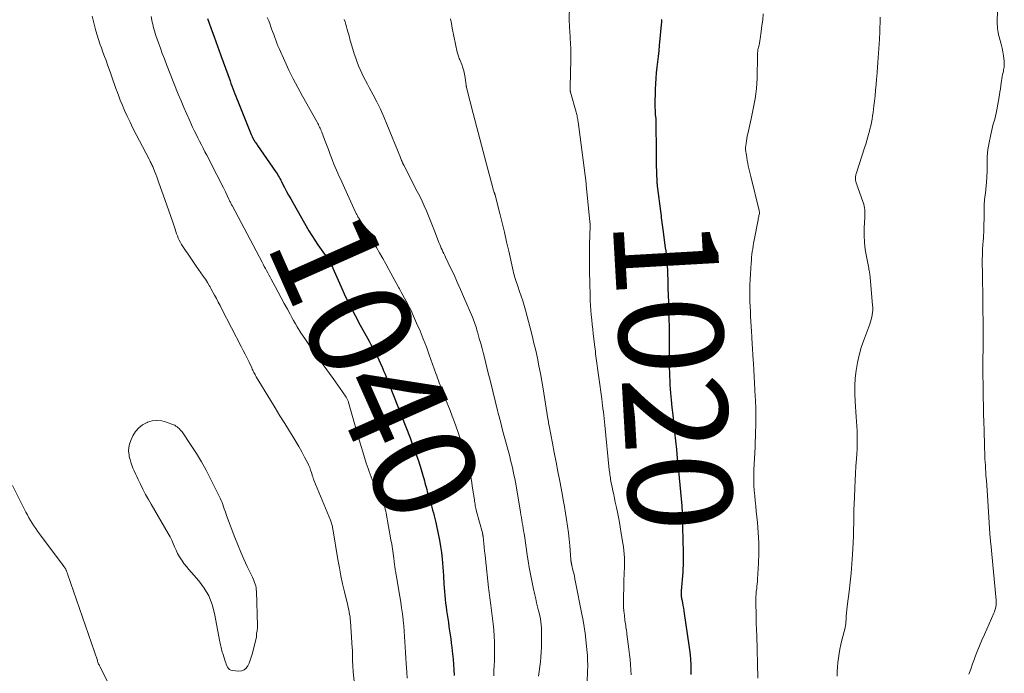
# Model space of a CAD drawing. Units: feet. Extents: x 1920000 to 1925000, y 555000 to 560006.
# Drawn here: x 1920231 to 1920420, y 556651 to 556777 of the extents above; entities that cross this region are included whole.
import ezdxf
from ezdxf.enums import TextEntityAlignment as Align

# ---------------------------------------------------------------- set-up
doc = ezdxf.new("R2010")
doc.units = ezdxf.units.FT
doc.header["$LTSCALE"] = 100
doc.header["$MEASUREMENT"] = 0
for name, color, linetype, lineweight in [('CONTOUR INDEX', 32, 'Continuous', 25), ('CONTOUR INDEX LABEL', 7, 'Continuous', 15), ('CONTOUR INTERMEDIATE', 40, 'Continuous', 15)]:
    doc.layers.add(name, color=color, linetype=linetype, lineweight=lineweight)
doc.styles.add('slant', font='romans.shx', dxfattribs={"oblique": 14.999978})

msp = doc.modelspace()

# ---------------------------------------------------------------- linework, layer by layer
at = {"layer": 'CONTOUR INDEX', "flags": 128}
for points, elevation in [([(1920267.03, 556776.94), (1920267.68, 556775.17), (1920268.33, 556773.4), (1920268.98, 556771.62), (1920269.62, 556769.85), (1920271.38, 556764.94), (1920271.55, 556764.44), (1920271.73, 556763.95), (1920271.91, 556763.46), (1920272.09, 556762.97), (1920272.28, 556762.47), (1920272.47, 556761.98), (1920272.66, 556761.5), (1920272.86, 556761.01), (1920275.46, 556754.64), (1920275.52, 556754.49), (1920275.58, 556754.34), (1920275.65, 556754.2), (1920275.71, 556754.05), (1920275.78, 556753.9), (1920275.81, 556753.83), (1920275.85, 556753.76), (1920275.88, 556753.69), (1920275.92, 556753.62), (1920275.96, 556753.55), (1920276, 556753.49), (1920276.04, 556753.42), (1920276.08, 556753.36), (1920276.22, 556753.15), (1920276.34, 556752.98), (1920276.45, 556752.81), (1920276.57, 556752.64), (1920276.69, 556752.47), (1920280.14, 556747.48), (1920280.32, 556747.22), (1920280.49, 556746.95), (1920280.66, 556746.67), (1920280.82, 556746.4), (1920280.98, 556746.12), (1920281.13, 556745.84), (1920281.28, 556745.55), (1920281.43, 556745.27), (1920281.88, 556744.38), (1920282.26, 556743.65), (1920282.65, 556742.93), (1920283.05, 556742.21), (1920283.45, 556741.49), (1920286.57, 556736.09), (1920287.12, 556735.16), (1920287.7, 556734.25), (1920288.3, 556733.35), (1920288.92, 556732.47), (1920290.06, 556730.89), (1920290.12, 556730.8), (1920290.18, 556730.72), (1920290.24, 556730.64), (1920290.31, 556730.55), (1920290.37, 556730.47), (1920290.42, 556730.38), (1920290.48, 556730.3), (1920290.53, 556730.21), (1920290.59, 556730.1), (1920290.64, 556730.01), (1920290.69, 556729.91), (1920290.74, 556729.81), (1920290.82, 556729.63), (1920290.9, 556729.44), (1920290.99, 556729.24), (1920291.07, 556729.05), (1920291.16, 556728.86), (1920292.69, 556725.4), (1920293.56, 556723.49), (1920294.47, 556721.6), (1920295.44, 556719.74), (1920296.43, 556717.89), (1920297.82, 556715.4), (1920298.15, 556714.8), (1920298.49, 556714.2), (1920298.81, 556713.59), (1920299.14, 556712.99), (1920299.19, 556712.89), (1920299.49, 556712.33), (1920299.77, 556711.77), (1920300.04, 556711.2), (1920300.3, 556710.63), (1920300.36, 556710.48), (1920300.58, 556709.98), (1920300.79, 556709.47), (1920301, 556708.97), (1920301.21, 556708.47), (1920301.41, 556707.96), (1920301.61, 556707.45), (1920301.81, 556706.95), (1920302.01, 556706.44), (1920306.02, 556696.2), (1920306.1, 556696.01), (1920306.17, 556695.81), (1920306.25, 556695.62), (1920306.32, 556695.43), (1920307.03, 556693.48), (1920307.34, 556692.64), (1920307.63, 556691.79), (1920307.91, 556690.93), (1920308.17, 556690.08), (1920308.44, 556689.18), (1920308.56, 556688.77), (1920308.68, 556688.35), (1920308.79, 556687.94), (1920308.9, 556687.52), (1920309.01, 556687.11), (1920309.12, 556686.69), (1920309.23, 556686.28), (1920309.35, 556685.86), (1920309.92, 556683.89), (1920310.08, 556683.36), (1920310.23, 556682.82), (1920310.38, 556682.28), (1920310.54, 556681.75), (1920310.68, 556681.21), (1920310.82, 556680.67), (1920310.95, 556680.13), (1920311.07, 556679.58), (1920311.46, 556677.7), (1920311.69, 556676.51), (1920311.89, 556675.31), (1920312.06, 556674.11), (1920312.19, 556672.91), (1920312.28, 556672.06), (1920312.35, 556671.28), (1920312.41, 556670.49), (1920312.45, 556669.7), (1920312.49, 556668.91), (1920312.5, 556668.8), (1920312.53, 556668.06), (1920312.58, 556667.33), (1920312.64, 556666.59), (1920312.71, 556665.86), (1920312.79, 556665.12), (1920312.87, 556664.39), (1920312.97, 556663.66), (1920313.07, 556662.93), (1920313.28, 556661.42), (1920313.4, 556660.63), (1920313.51, 556659.84), (1920313.63, 556659.06), (1920313.74, 556658.27), (1920313.85, 556657.48), (1920313.96, 556656.69), (1920314.06, 556655.9), (1920314.15, 556655.11), (1920314.21, 556654.62), (1920314.32, 556653.58), (1920314.41, 556652.54), (1920314.47, 556651.5), (1920314.52, 556650.45)], 1040), ([(1920354.47, 556776.76), (1920354.46, 556776.71), (1920354.46, 556776.66), (1920354.46, 556776.6), (1920354.46, 556776.55), (1920354.45, 556776.5), (1920354.45, 556776.45), (1920354.45, 556776.4), (1920354, 556771.78), (1920353.89, 556770.72), (1920353.78, 556769.66), (1920353.65, 556768.61), (1920353.53, 556767.55), (1920353.41, 556766.49), (1920353.32, 556765.43), (1920353.26, 556764.37), (1920353.23, 556763.31), (1920353.18, 556760.19), (1920353.18, 556759.76), (1920353.19, 556759.33), (1920353.21, 556758.9), (1920353.24, 556758.47), (1920353.32, 556757.64), (1920353.32, 556757.53), (1920353.33, 556756.76), (1920353.33, 556756.39), (1920353.34, 556756.01), (1920353.34, 556755.64), (1920353.34, 556755.27), (1920353.38, 556752.96), (1920353.38, 556752.9), (1920353.38, 556752.85), (1920353.38, 556752.79), (1920353.38, 556752.73), (1920353.38, 556752.67), (1920353.38, 556752.61), (1920353.38, 556752.56), (1920353.38, 556752.5), (1920353.38, 556751.36), (1920353.38, 556750.74), (1920353.39, 556750.11), (1920353.41, 556749.49), (1920353.42, 556748.86), (1920353.55, 556745.53), (1920353.55, 556745.37), (1920353.56, 556745.21), (1920353.57, 556745.04), (1920353.59, 556744.88), (1920353.6, 556744.72), (1920353.62, 556744.56), (1920353.64, 556744.39), (1920353.66, 556744.23), (1920354.22, 556739.86), (1920354.28, 556739.42), (1920354.34, 556738.98), (1920354.39, 556738.54), (1920354.45, 556738.1), (1920354.51, 556737.66), (1920354.56, 556737.22), (1920354.62, 556736.78), (1920354.68, 556736.34), (1920355.17, 556732.79), (1920355.25, 556732.18), (1920355.32, 556731.57), (1920355.38, 556730.97), (1920355.44, 556730.36), (1920355.49, 556729.75), (1920355.53, 556729.14), (1920355.56, 556728.53), (1920355.59, 556727.91), (1920355.64, 556726.41), (1920355.68, 556725.05), (1920355.73, 556723.68), (1920355.77, 556722.32), (1920355.8, 556720.96), (1920355.83, 556719.85), (1920355.86, 556718.85), (1920355.88, 556717.85), (1920355.9, 556716.85), (1920355.91, 556715.84), (1920355.92, 556714.84), (1920355.93, 556713.84), (1920355.93, 556712.84), (1920355.93, 556711.83), (1920355.93, 556711.25), (1920355.94, 556710.45), (1920355.94, 556709.64), (1920355.96, 556708.84), (1920355.99, 556708.04), (1920356.02, 556707.23), (1920356.07, 556706.43), (1920356.12, 556705.63), (1920356.19, 556704.83), (1920356.31, 556703.52), (1920356.45, 556702.07), (1920356.59, 556700.61), (1920356.74, 556699.16), (1920356.89, 556697.7), (1920356.94, 556697.28), (1920357.11, 556695.62), (1920357.29, 556693.95), (1920357.46, 556692.29), (1920357.64, 556690.62), (1920357.72, 556689.82), (1920357.86, 556688.47), (1920357.99, 556687.13), (1920358.11, 556685.78), (1920358.23, 556684.43), (1920358.32, 556683.09), (1920358.41, 556681.74), (1920358.46, 556680.39), (1920358.5, 556679.03), (1920358.6, 556674.15), (1920358.6, 556673.8), (1920358.61, 556673.45), (1920358.61, 556673.11), (1920358.61, 556672.76), (1920358.61, 556672.65), (1920358.6, 556672.36), (1920358.6, 556672.07), (1920358.59, 556671.78), (1920358.58, 556671.48), (1920358.56, 556671.19), (1920358.55, 556670.9), (1920358.53, 556670.61), (1920358.51, 556670.32), (1920358.23, 556666.75), (1920358.21, 556666.54), (1920358.21, 556666.32), (1920358.22, 556666.11), (1920358.23, 556665.9), (1920358.25, 556665.68), (1920358.28, 556665.47), (1920358.31, 556665.26), (1920358.34, 556665.05), (1920358.46, 556664.44), (1920358.55, 556663.93), (1920358.64, 556663.42), (1920358.72, 556662.9), (1920358.8, 556662.39), (1920359.7, 556656.3), (1920359.83, 556655.37), (1920359.93, 556654.43), (1920360.01, 556653.49), (1920360.07, 556652.55), (1920360.1, 556651.6), (1920360.11, 556650.66)], 1020)]:
    msp.add_lwpolyline(points, dxfattribs=dict(at, elevation=elevation))
at = {"layer": 'CONTOUR INTERMEDIATE', "flags": 128}
for points, elevation in [([(1920419.63, 556790.49), (1920419.07, 556776.65), (1920419.06, 556776.24), (1920419.07, 556775.84), (1920419.09, 556775.43), (1920419.13, 556775.02), (1920419.18, 556774.62), (1920419.25, 556774.22), (1920419.33, 556773.82), (1920419.43, 556773.42), (1920419.63, 556772.71), (1920419.82, 556771.98), (1920419.99, 556771.25), (1920420.13, 556770.52), (1920420.25, 556769.78), (1920420.39, 556768.77), (1920420.41, 556768.53), (1920420.43, 556768.29), (1920420.42, 556768.05), (1920420.41, 556767.81), (1920420.38, 556767.57), (1920420.34, 556767.33), (1920420.3, 556767.09), (1920420.25, 556766.86), (1920420.18, 556766.54), (1920420.1, 556766.15), (1920420.03, 556765.75), (1920419.96, 556765.36), (1920419.9, 556764.96), (1920419.85, 556764.59), (1920419.76, 556764), (1920419.67, 556763.42), (1920419.58, 556762.84), (1920419.48, 556762.25), (1920418.99, 556759.36), (1920418.87, 556758.75), (1920418.74, 556758.15), (1920418.59, 556757.56), (1920418.42, 556756.97), (1920418.25, 556756.38), (1920418.09, 556755.79), (1920417.95, 556755.19), (1920417.81, 556754.59), (1920417.49, 556753.07), (1920417.37, 556752.39), (1920417.26, 556751.71), (1920417.19, 556751.02), (1920417.15, 556750.33), (1920417.12, 556749.8), (1920417.11, 556749.37), (1920417.1, 556748.94), (1920417.1, 556748.51), (1920417.11, 556748.09), (1920417.11, 556747.66), (1920417.11, 556747.23), (1920417.09, 556746.8), (1920417.07, 556746.38), (1920417, 556745.46), (1920416.94, 556744.74), (1920416.87, 556744.03), (1920416.79, 556743.32), (1920416.71, 556742.61), (1920416.63, 556741.9), (1920416.58, 556741.19), (1920416.54, 556740.48), (1920416.53, 556739.76), (1920416.52, 556738.09), (1920416.51, 556737.51), (1920416.5, 556736.93), (1920416.48, 556736.35), (1920416.46, 556735.77), (1920416.43, 556735.2), (1920416.39, 556734.62), (1920416.35, 556734.04), (1920416.31, 556733.46), (1920416.3, 556733.29), (1920416.25, 556732.62), (1920416.22, 556731.95), (1920416.2, 556731.29), (1920416.19, 556730.62), (1920416.19, 556730.21), (1920416.19, 556729.33), (1920416.2, 556728.46), (1920416.21, 556727.58), (1920416.22, 556726.71), (1920416.27, 556723.75), (1920416.29, 556722.59), (1920416.31, 556721.43), (1920416.32, 556720.27), (1920416.33, 556719.11), (1920416.33, 556717.95), (1920416.33, 556716.78), (1920416.33, 556715.62), (1920416.33, 556714.46), (1920416.32, 556710.28), (1920416.32, 556709.75), (1920416.32, 556709.22), (1920416.32, 556708.68), (1920416.32, 556708.15), (1920416.32, 556707.62), (1920416.33, 556707.09), (1920416.34, 556706.55), (1920416.34, 556706.02), (1920416.38, 556703.95), (1920416.41, 556702.38), (1920416.45, 556700.81), (1920416.49, 556699.24), (1920416.53, 556697.68), (1920416.61, 556694.67), (1920416.63, 556694.04), (1920416.65, 556693.41), (1920416.68, 556692.78), (1920416.71, 556692.15), (1920416.74, 556691.52), (1920416.78, 556690.88), (1920416.82, 556690.25), (1920416.86, 556689.62), (1920416.9, 556688.95), (1920416.97, 556687.98), (1920417.04, 556687.02), (1920417.1, 556686.05), (1920417.17, 556685.08), (1920417.65, 556677.7), (1920417.66, 556677.47), (1920417.68, 556677.24), (1920417.7, 556677.01), (1920417.72, 556676.78), (1920417.74, 556676.55), (1920417.76, 556676.31), (1920417.78, 556676.08), (1920417.81, 556675.85), (1920418.84, 556664.97), (1920418.86, 556664.64), (1920418.86, 556664.31), (1920418.83, 556663.99), (1920418.79, 556663.66), (1920418.72, 556663.34), (1920418.63, 556663.03), (1920418.52, 556662.72), (1920418.4, 556662.41), (1920416.59, 556658.35), (1920416.11, 556657.25), (1920415.65, 556656.14), (1920415.21, 556655.03), (1920414.78, 556653.91), (1920414.68, 556653.65), (1920414.32, 556652.66), (1920413.96, 556651.67), (1920413.6, 556650.67)], 1008), ([(1920336.77, 556782.3), (1920336.69, 556776.68), (1920336.69, 556776.44), (1920336.69, 556776.19), (1920336.7, 556775.95), (1920336.71, 556775.7), (1920336.72, 556775.46), (1920336.74, 556775.21), (1920336.75, 556774.97), (1920336.77, 556774.73), (1920336.88, 556773.17), (1920336.94, 556772.15), (1920336.98, 556771.12), (1920336.99, 556770.1), (1920336.98, 556769.08), (1920336.84, 556763.74), (1920336.84, 556763.68), (1920336.83, 556763.62), (1920336.83, 556763.56), (1920336.83, 556763.5), (1920336.83, 556763.43), (1920336.83, 556763.37), (1920336.83, 556763.31), (1920336.84, 556763.25), (1920336.85, 556763.17), (1920336.86, 556763.07), (1920336.88, 556762.97), (1920336.9, 556762.87), (1920336.93, 556762.77), (1920338.01, 556758.9), (1920338.07, 556758.67), (1920338.13, 556758.44), (1920338.18, 556758.22), (1920338.23, 556757.99), (1920338.27, 556757.76), (1920338.31, 556757.53), (1920338.34, 556757.3), (1920338.37, 556757.06), (1920339.92, 556745.22), (1920339.92, 556745.19), (1920339.92, 556745.17), (1920339.93, 556745.14), (1920339.93, 556745.12), (1920339.94, 556745.02), (1920339.94, 556745), (1920339.94, 556744.98), (1920339.95, 556744.95), (1920339.95, 556744.93), (1920340.66, 556737.77), (1920340.66, 556737.75), (1920340.66, 556737.73), (1920340.67, 556737.71), (1920340.67, 556737.7), (1920340.67, 556737.63), (1920340.67, 556737.61), (1920340.68, 556737.59), (1920340.68, 556737.58), (1920340.68, 556737.56), (1920340.68, 556737.39), (1920340.68, 556737.28), (1920340.68, 556737.18), (1920340.68, 556737.08), (1920340.68, 556736.97), (1920340.6, 556733.51), (1920340.58, 556731.68), (1920340.57, 556729.84), (1920340.59, 556728.01), (1920340.62, 556726.17), (1920340.7, 556723.51), (1920340.73, 556722.6), (1920340.78, 556721.68), (1920340.85, 556720.77), (1920340.92, 556719.86), (1920341.01, 556718.95), (1920341.11, 556718.05), (1920341.2, 556717.14), (1920341.31, 556716.23), (1920341.59, 556713.74), (1920341.65, 556713.3), (1920341.7, 556712.85), (1920341.76, 556712.4), (1920341.82, 556711.95), (1920342.92, 556703.73), (1920343.01, 556703.1), (1920343.09, 556702.46), (1920343.17, 556701.82), (1920343.26, 556701.19), (1920343.33, 556700.55), (1920343.41, 556699.91), (1920343.48, 556699.28), (1920343.54, 556698.64), (1920344.39, 556690.05), (1920344.42, 556689.73), (1920344.46, 556689.42), (1920344.5, 556689.11), (1920344.54, 556688.8), (1920344.59, 556688.48), (1920344.64, 556688.17), (1920344.69, 556687.86), (1920344.75, 556687.56), (1920344.92, 556686.72), (1920345.07, 556685.99), (1920345.23, 556685.27), (1920345.38, 556684.54), (1920345.53, 556683.81), (1920345.76, 556682.78), (1920346.02, 556681.54), (1920346.26, 556680.29), (1920346.49, 556679.05), (1920346.7, 556677.79), (1920347, 556675.93), (1920347.1, 556675.23), (1920347.18, 556674.53), (1920347.24, 556673.82), (1920347.29, 556673.12), (1920347.29, 556673.03), (1920347.31, 556672.37), (1920347.31, 556671.7), (1920347.3, 556671.04), (1920347.26, 556670.37), (1920347.23, 556669.71), (1920347.19, 556669.04), (1920347.17, 556668.38), (1920347.16, 556667.72), (1920347.12, 556665.32), (1920347.12, 556664.49), (1920347.15, 556663.67), (1920347.2, 556662.85), (1920347.29, 556662.03), (1920347.4, 556661.04), (1920347.44, 556660.72), (1920347.49, 556660.39), (1920347.54, 556660.06), (1920347.59, 556659.73), (1920347.64, 556659.41), (1920347.69, 556659.08), (1920347.74, 556658.75), (1920347.78, 556658.42), (1920348.17, 556655.49), (1920348.28, 556654.51), (1920348.38, 556653.53), (1920348.46, 556652.55), (1920348.52, 556651.56), (1920348.53, 556651.48), (1920348.57, 556650.54)], 1024), ([(1920244.84, 556777.39), (1920245.57, 556774.56), (1920245.8, 556773.73), (1920246.04, 556772.9), (1920246.31, 556772.09), (1920246.6, 556771.27), (1920246.9, 556770.47), (1920247.2, 556769.66), (1920247.5, 556768.85), (1920247.8, 556768.04), (1920248.1, 556767.2), (1920248.37, 556766.46), (1920248.64, 556765.71), (1920248.9, 556764.97), (1920249.15, 556764.22), (1920249.41, 556763.47), (1920249.68, 556762.73), (1920249.96, 556761.99), (1920250.25, 556761.25), (1920250.6, 556760.4), (1920251.08, 556759.25), (1920251.59, 556758.11), (1920252.13, 556756.98), (1920252.69, 556755.86), (1920255.82, 556749.83), (1920255.92, 556749.63), (1920256.02, 556749.44), (1920256.12, 556749.24), (1920256.22, 556749.05), (1920256.31, 556748.86), (1920256.4, 556748.66), (1920256.49, 556748.46), (1920256.57, 556748.26), (1920256.85, 556747.56), (1920257.07, 556747), (1920257.28, 556746.44), (1920257.49, 556745.88), (1920257.69, 556745.32), (1920258.83, 556742.1), (1920259.21, 556741), (1920259.59, 556739.9), (1920259.97, 556738.81), (1920260.34, 556737.71), (1920260.79, 556736.37), (1920260.94, 556735.94), (1920261.09, 556735.51), (1920261.26, 556735.09), (1920261.42, 556734.66), (1920261.61, 556734.25), (1920261.81, 556733.84), (1920262.04, 556733.45), (1920262.29, 556733.06), (1920262.8, 556732.3), (1920263.32, 556731.54), (1920263.84, 556730.78), (1920264.36, 556730.03), (1920264.88, 556729.27), (1920266.2, 556727.36), (1920266.42, 556727.05), (1920266.62, 556726.74), (1920266.83, 556726.42), (1920267.03, 556726.1), (1920267.3, 556725.65), (1920267.36, 556725.55), (1920267.42, 556725.45), (1920267.48, 556725.35), (1920267.53, 556725.25), (1920267.59, 556725.15), (1920267.65, 556725.05), (1920267.7, 556724.95), (1920267.76, 556724.85), (1920268.38, 556723.7), (1920268.74, 556723.02), (1920269.1, 556722.34), (1920269.46, 556721.66), (1920269.81, 556720.98), (1920273.53, 556713.8), (1920273.92, 556713.04), (1920274.3, 556712.29), (1920274.66, 556711.52), (1920275.03, 556710.76), (1920275.54, 556709.65), (1920275.64, 556709.44), (1920275.75, 556709.23), (1920275.85, 556709.01), (1920275.95, 556708.8), (1920276.06, 556708.6), (1920276.18, 556708.39), (1920276.29, 556708.18), (1920276.41, 556707.98), (1920279.16, 556703.44), (1920280.07, 556701.95), (1920280.98, 556700.47), (1920281.9, 556698.98), (1920282.83, 556697.51), (1920283.47, 556696.49), (1920284.06, 556695.51), (1920284.64, 556694.53), (1920285.19, 556693.53), (1920285.73, 556692.51), (1920286.33, 556691.34), (1920286.54, 556690.9), (1920286.73, 556690.46), (1920286.89, 556690), (1920287.04, 556689.54), (1920287.26, 556688.81), (1920287.29, 556688.71), (1920287.32, 556688.62), (1920287.35, 556688.52), (1920287.38, 556688.43), (1920287.41, 556688.33), (1920287.44, 556688.24), (1920287.48, 556688.14), (1920287.52, 556688.05), (1920290.69, 556680.38), (1920290.78, 556680.17), (1920290.85, 556679.96), (1920290.92, 556679.75), (1920290.98, 556679.53), (1920291.04, 556679.31), (1920291.09, 556679.1), (1920291.13, 556678.88), (1920291.17, 556678.66), (1920292.15, 556672.75), (1920292.42, 556671.2), (1920292.72, 556669.65), (1920293.05, 556668.11), (1920293.4, 556666.58), (1920293.93, 556664.4), (1920294.03, 556663.96), (1920294.13, 556663.52), (1920294.23, 556663.07), (1920294.32, 556662.63), (1920294.4, 556662.18), (1920294.47, 556661.73), (1920294.52, 556661.28), (1920294.56, 556660.83), (1920294.89, 556655.79), (1920294.92, 556655.31), (1920294.94, 556654.83), (1920294.96, 556654.35), (1920294.97, 556653.87), (1920294.97, 556653.31), (1920294.98, 556653.11), (1920294.98, 556652.9), (1920294.99, 556652.7), (1920294.99, 556652.5), (1920295, 556652.42), (1920295.01, 556652.26), (1920295.02, 556652.1), (1920295.03, 556651.95), (1920295.04, 556651.79), (1920295.06, 556651.63), (1920295.07, 556651.47), (1920295.09, 556651.32), (1920295.1, 556651.16), (1920295.39, 556648.16)], 1048), ([(1920374.01, 556777.85), (1920373.91, 556776.72), (1920373.78, 556775.59), (1920373.63, 556774.47), (1920373.41, 556773.02), (1920373.35, 556772.62), (1920373.28, 556772.22), (1920373.21, 556771.83), (1920373.13, 556771.43), (1920373.01, 556770.89), (1920372.99, 556770.76), (1920372.97, 556770.63), (1920372.95, 556770.51), (1920372.94, 556770.38), (1920372.93, 556770.25), (1920372.93, 556770.13), (1920372.92, 556770), (1920372.92, 556769.87), (1920372.85, 556765.42), (1920372.81, 556764.43), (1920372.73, 556763.45), (1920372.62, 556762.47), (1920372.47, 556761.49), (1920372.29, 556760.52), (1920372.1, 556759.55), (1920371.89, 556758.58), (1920371.68, 556757.61), (1920371.03, 556754.71), (1920370.94, 556754.26), (1920370.85, 556753.81), (1920370.78, 556753.36), (1920370.72, 556752.9), (1920370.62, 556752.1), (1920370.61, 556752.04), (1920370.61, 556751.99), (1920370.61, 556751.93), (1920370.61, 556751.88), (1920370.61, 556751.82), (1920370.61, 556751.76), (1920370.62, 556751.71), (1920370.62, 556751.65), (1920370.77, 556750.63), (1920370.85, 556750.11), (1920370.93, 556749.59), (1920371.03, 556749.07), (1920371.14, 556748.56), (1920371.26, 556748.04), (1920371.37, 556747.53), (1920371.49, 556747.01), (1920371.62, 556746.5), (1920373.23, 556739.95), (1920373.25, 556739.88), (1920373.26, 556739.82), (1920373.27, 556739.75), (1920373.28, 556739.68), (1920373.29, 556739.58), (1920373.29, 556739.57), (1920373.29, 556739.55), (1920373.29, 556739.53), (1920373.29, 556739.52), (1920373.28, 556739.45), (1920373.28, 556739.44), (1920373.28, 556739.42), (1920373.27, 556739.41), (1920373.27, 556739.39), (1920373.19, 556739), (1920373.15, 556738.8), (1920373.11, 556738.59), (1920373.07, 556738.38), (1920373.03, 556738.17), (1920372.27, 556734.25), (1920372.17, 556733.71), (1920372.08, 556733.16), (1920372, 556732.61), (1920371.92, 556732.07), (1920371.85, 556731.52), (1920371.79, 556730.97), (1920371.74, 556730.42), (1920371.7, 556729.86), (1920371.55, 556727.75), (1920371.49, 556726.71), (1920371.45, 556725.67), (1920371.44, 556724.63), (1920371.44, 556723.59), (1920371.44, 556723.45), (1920371.46, 556722.48), (1920371.5, 556721.51), (1920371.54, 556720.54), (1920371.59, 556719.56), (1920371.66, 556718.59), (1920371.72, 556717.62), (1920371.77, 556716.65), (1920371.83, 556715.68), (1920371.84, 556715.46), (1920371.91, 556714.38), (1920371.97, 556713.3), (1920372.03, 556712.22), (1920372.09, 556711.14), (1920372.12, 556710.53), (1920372.2, 556709.26), (1920372.27, 556707.99), (1920372.34, 556706.72), (1920372.41, 556705.45), (1920372.49, 556704.16), (1920372.52, 556703.53), (1920372.55, 556702.91), (1920372.57, 556702.28), (1920372.6, 556701.66), (1920372.61, 556701.03), (1920372.62, 556700.41), (1920372.62, 556699.79), (1920372.61, 556699.16), (1920372.59, 556698.42), (1920372.56, 556697.42), (1920372.53, 556696.42), (1920372.49, 556695.43), (1920372.45, 556694.43), (1920372.24, 556690.01), (1920372.21, 556689.02), (1920372.21, 556688.02), (1920372.24, 556687.03), (1920372.3, 556686.04), (1920372.38, 556685.05), (1920372.47, 556684.06), (1920372.57, 556683.07), (1920372.67, 556682.08), (1920372.9, 556679.92), (1920373.06, 556677.95), (1920373.16, 556675.99), (1920373.16, 556674.02), (1920373.09, 556672.05), (1920372.92, 556668.99), (1920372.89, 556668.54), (1920372.85, 556668.1), (1920372.81, 556667.66), (1920372.76, 556667.22), (1920372.69, 556666.64), (1920372.67, 556666.49), (1920372.66, 556666.34), (1920372.64, 556666.19), (1920372.63, 556666.04), (1920372.63, 556665.89), (1920372.62, 556665.75), (1920372.62, 556665.6), (1920372.62, 556665.45), (1920372.64, 556661.01), (1920372.65, 556660.9), (1920372.65, 556660.79), (1920372.65, 556660.68), (1920372.66, 556660.56), (1920372.66, 556660.45), (1920372.67, 556660.34), (1920372.67, 556660.23), (1920372.68, 556660.12), (1920372.71, 556659.61), (1920372.73, 556659.24), (1920372.74, 556658.87), (1920372.76, 556658.51), (1920372.77, 556658.14), (1920372.99, 556649.91)], 1016), ([(1920256.2, 556777.34), (1920256.34, 556776.62), (1920256.41, 556776.25), (1920256.49, 556775.87), (1920256.58, 556775.5), (1920256.67, 556775.13), (1920256.77, 556774.76), (1920256.88, 556774.4), (1920256.99, 556774.03), (1920257.11, 556773.67), (1920257.59, 556772.29), (1920257.96, 556771.24), (1920258.34, 556770.19), (1920258.73, 556769.15), (1920259.13, 556768.12), (1920261.41, 556762.4), (1920261.94, 556761.1), (1920262.48, 556759.8), (1920263.05, 556758.51), (1920263.63, 556757.23), (1920264.18, 556756.04), (1920264.5, 556755.36), (1920264.83, 556754.68), (1920265.17, 556754), (1920265.51, 556753.32), (1920265.85, 556752.64), (1920266.2, 556751.97), (1920266.55, 556751.3), (1920266.9, 556750.62), (1920268.86, 556746.84), (1920269.28, 556746.02), (1920269.69, 556745.19), (1920270.1, 556744.37), (1920270.5, 556743.54), (1920271.14, 556742.19), (1920271.21, 556742.03), (1920271.29, 556741.87), (1920271.36, 556741.71), (1920271.44, 556741.55), (1920271.52, 556741.39), (1920271.6, 556741.24), (1920271.68, 556741.08), (1920271.76, 556740.92), (1920277.53, 556730.04), (1920277.75, 556729.63), (1920277.97, 556729.22), (1920278.19, 556728.81), (1920278.42, 556728.4), (1920278.64, 556727.99), (1920278.87, 556727.58), (1920279.09, 556727.17), (1920279.31, 556726.76), (1920280.06, 556725.36), (1920280.65, 556724.26), (1920281.24, 556723.16), (1920281.82, 556722.06), (1920282.41, 556720.96), (1920282.92, 556719.99), (1920283.26, 556719.38), (1920283.6, 556718.77), (1920283.95, 556718.17), (1920284.32, 556717.58), (1920285.03, 556716.45), (1920285.77, 556715.3), (1920286.52, 556714.17), (1920287.3, 556713.04), (1920288.08, 556711.93), (1920291.2, 556707.62), (1920291.65, 556706.98), (1920292.11, 556706.34), (1920292.56, 556705.7), (1920293.01, 556705.06), (1920293.74, 556704.01), (1920293.81, 556703.89), (1920293.88, 556703.77), (1920293.95, 556703.64), (1920294.01, 556703.52), (1920294.06, 556703.39), (1920294.11, 556703.26), (1920294.16, 556703.12), (1920294.2, 556702.99), (1920296, 556696.71), (1920296.31, 556695.64), (1920296.63, 556694.56), (1920296.95, 556693.49), (1920297.28, 556692.41), (1920297.61, 556691.33), (1920297.78, 556690.8), (1920297.96, 556690.27), (1920298.14, 556689.75), (1920298.33, 556689.23), (1920298.53, 556688.71), (1920298.74, 556688.2), (1920298.96, 556687.69), (1920299.19, 556687.19), (1920300.44, 556684.59), (1920300.6, 556684.25), (1920300.75, 556683.9), (1920300.89, 556683.54), (1920301.03, 556683.19), (1920301.15, 556682.83), (1920301.25, 556682.46), (1920301.34, 556682.09), (1920301.42, 556681.72), (1920302.33, 556676.59), (1920302.49, 556675.7), (1920302.63, 556674.81), (1920302.76, 556673.93), (1920302.89, 556673.04), (1920303.06, 556671.74), (1920303.09, 556671.5), (1920303.13, 556671.26), (1920303.16, 556671.02), (1920303.19, 556670.78), (1920303.23, 556670.54), (1920303.27, 556670.3), (1920303.3, 556670.06), (1920303.34, 556669.82), (1920304.06, 556665.67), (1920304.24, 556664.56), (1920304.4, 556663.45), (1920304.55, 556662.34), (1920304.68, 556661.22), (1920304.7, 556661.06), (1920304.8, 556660.03), (1920304.89, 556658.99), (1920304.96, 556657.95), (1920305.01, 556656.92), (1920305.07, 556655.88), (1920305.13, 556654.84), (1920305.19, 556653.8), (1920305.26, 556652.76), (1920305.39, 556651.08), (1920305.47, 556649.9)], 1044), ([(1920278.55, 556777.15), (1920278.82, 556776.47), (1920279.08, 556775.79), (1920279.18, 556775.53), (1920279.38, 556774.98), (1920279.58, 556774.43), (1920279.78, 556773.87), (1920279.97, 556773.32), (1920280.17, 556772.77), (1920280.38, 556772.22), (1920280.6, 556771.68), (1920280.83, 556771.14), (1920281.91, 556768.74), (1920282.71, 556767.02), (1920283.55, 556765.31), (1920284.42, 556763.63), (1920285.33, 556761.96), (1920288.13, 556756.98), (1920288.26, 556756.75), (1920288.38, 556756.52), (1920288.5, 556756.28), (1920288.62, 556756.05), (1920288.73, 556755.81), (1920288.83, 556755.57), (1920288.93, 556755.32), (1920289.03, 556755.08), (1920289.57, 556753.64), (1920289.93, 556752.67), (1920290.3, 556751.71), (1920290.67, 556750.75), (1920291.05, 556749.79), (1920291.38, 556748.93), (1920291.62, 556748.35), (1920291.86, 556747.77), (1920292.1, 556747.19), (1920292.35, 556746.62), (1920292.61, 556746.05), (1920292.87, 556745.48), (1920293.13, 556744.91), (1920293.39, 556744.34), (1920295.53, 556739.68), (1920295.6, 556739.52), (1920295.68, 556739.37), (1920295.76, 556739.22), (1920295.84, 556739.07), (1920295.92, 556738.92), (1920296, 556738.78), (1920296.09, 556738.63), (1920296.17, 556738.49), (1920299.54, 556732.86), (1920300.15, 556731.81), (1920300.76, 556730.76), (1920301.36, 556729.7), (1920301.94, 556728.63), (1920302.34, 556727.9), (1920302.72, 556727.19), (1920303.11, 556726.49), (1920303.49, 556725.79), (1920303.88, 556725.09), (1920304, 556724.87), (1920304.32, 556724.27), (1920304.65, 556723.68), (1920304.97, 556723.09), (1920305.3, 556722.5), (1920305.62, 556721.91), (1920305.92, 556721.31), (1920306.22, 556720.7), (1920306.5, 556720.09), (1920307.3, 556718.31), (1920307.95, 556716.8), (1920308.58, 556715.28), (1920309.17, 556713.75), (1920309.74, 556712.2), (1920311.01, 556708.59), (1920311.17, 556708.13), (1920311.33, 556707.68), (1920311.49, 556707.23), (1920311.66, 556706.77), (1920311.83, 556706.32), (1920312, 556705.87), (1920312.17, 556705.42), (1920312.35, 556704.98), (1920312.87, 556703.67), (1920313.3, 556702.56), (1920313.73, 556701.46), (1920314.16, 556700.35), (1920314.58, 556699.24), (1920314.84, 556698.53), (1920315.37, 556697.06), (1920315.88, 556695.58), (1920316.34, 556694.08), (1920316.78, 556692.58), (1920316.9, 556692.15), (1920317.26, 556690.76), (1920317.58, 556689.37), (1920317.85, 556687.96), (1920318.08, 556686.54), (1920318.41, 556684.27), (1920318.45, 556683.99), (1920318.49, 556683.7), (1920318.54, 556683.42), (1920318.59, 556683.14), (1920318.65, 556682.86), (1920318.71, 556682.58), (1920318.78, 556682.31), (1920318.85, 556682.03), (1920319.96, 556677.93), (1920319.98, 556677.83), (1920320, 556677.74), (1920320.02, 556677.65), (1920320.04, 556677.55), (1920320.06, 556677.46), (1920320.07, 556677.36), (1920320.09, 556677.27), (1920320.1, 556677.17), (1920320.23, 556675.87), (1920320.31, 556675.13), (1920320.38, 556674.38), (1920320.46, 556673.63), (1920320.54, 556672.89), (1920321.13, 556667.37), (1920321.18, 556666.88), (1920321.24, 556666.39), (1920321.31, 556665.91), (1920321.38, 556665.42), (1920321.46, 556664.93), (1920321.53, 556664.45), (1920321.59, 556663.96), (1920321.66, 556663.47), (1920322.04, 556660.38), (1920322.16, 556659.2), (1920322.25, 556658.03), (1920322.3, 556656.85), (1920322.31, 556655.67), (1920322.31, 556655.27), (1920322.3, 556654.28), (1920322.27, 556653.3), (1920322.23, 556652.32), (1920322.18, 556651.33), (1920322.13, 556650.35)], 1036), ([(1920293.37, 556776.78), (1920293.52, 556776.3), (1920293.67, 556775.82), (1920293.81, 556775.34), (1920293.95, 556774.86), (1920294.08, 556774.37), (1920294.29, 556773.61), (1920294.52, 556772.74), (1920294.77, 556771.88), (1920295.03, 556771.02), (1920295.29, 556770.16), (1920295.57, 556769.3), (1920295.82, 556768.56), (1920296.09, 556767.83), (1920296.4, 556767.11), (1920296.73, 556766.41), (1920297.08, 556765.71), (1920297.44, 556765.01), (1920297.81, 556764.32), (1920298.18, 556763.63), (1920298.92, 556762.25), (1920299.65, 556760.87), (1920300.34, 556759.46), (1920300.98, 556758.04), (1920301.59, 556756.6), (1920304.16, 556750.2), (1920304.24, 556750.01), (1920304.32, 556749.82), (1920304.4, 556749.63), (1920304.48, 556749.44), (1920304.59, 556749.17), (1920304.62, 556749.12), (1920304.64, 556749.06), (1920304.67, 556749.01), (1920304.7, 556748.95), (1920304.73, 556748.9), (1920304.76, 556748.84), (1920304.79, 556748.79), (1920304.81, 556748.73), (1920307.43, 556743.66), (1920307.9, 556742.74), (1920308.35, 556741.8), (1920308.77, 556740.86), (1920309.19, 556739.91), (1920309.58, 556738.95), (1920309.97, 556737.99), (1920310.35, 556737.03), (1920310.73, 556736.06), (1920311.6, 556733.8), (1920311.74, 556733.44), (1920311.89, 556733.08), (1920312.04, 556732.73), (1920312.2, 556732.38), (1920312.36, 556732.03), (1920312.53, 556731.68), (1920312.7, 556731.33), (1920312.86, 556730.98), (1920313.84, 556728.93), (1920314.49, 556727.56), (1920315.12, 556726.18), (1920315.74, 556724.79), (1920316.34, 556723.4), (1920318.03, 556719.44), (1920318.17, 556719.09), (1920318.31, 556718.74), (1920318.44, 556718.39), (1920318.57, 556718.03), (1920318.68, 556717.68), (1920318.8, 556717.32), (1920318.91, 556716.96), (1920319.01, 556716.6), (1920319.36, 556715.36), (1920319.63, 556714.37), (1920319.9, 556713.39), (1920320.16, 556712.4), (1920320.41, 556711.41), (1920321.02, 556708.94), (1920321.49, 556707.07), (1920321.95, 556705.19), (1920322.42, 556703.32), (1920322.89, 556701.45), (1920323.02, 556700.96), (1920323.43, 556699.33), (1920323.85, 556697.71), (1920324.28, 556696.09), (1920324.71, 556694.47), (1920325.21, 556692.63), (1920325.39, 556691.93), (1920325.57, 556691.22), (1920325.73, 556690.51), (1920325.88, 556689.8), (1920326.03, 556689.09), (1920326.17, 556688.38), (1920326.3, 556687.66), (1920326.43, 556686.95), (1920327.29, 556681.87), (1920327.38, 556681.36), (1920327.46, 556680.84), (1920327.55, 556680.33), (1920327.64, 556679.82), (1920327.73, 556679.31), (1920327.81, 556678.79), (1920327.9, 556678.28), (1920327.97, 556677.77), (1920328.1, 556676.93), (1920328.24, 556676), (1920328.38, 556675.07), (1920328.52, 556674.14), (1920328.66, 556673.21), (1920328.78, 556672.49), (1920328.99, 556671.21), (1920329.22, 556669.92), (1920329.47, 556668.64), (1920329.74, 556667.37), (1920330.06, 556665.94), (1920330.23, 556665.18), (1920330.4, 556664.42), (1920330.59, 556663.65), (1920330.77, 556662.89), (1920330.86, 556662.52), (1920330.99, 556661.94), (1920331.11, 556661.36), (1920331.2, 556660.78), (1920331.27, 556660.19), (1920331.32, 556659.6), (1920331.35, 556659), (1920331.36, 556658.41), (1920331.36, 556657.82), (1920331.34, 556656.79), (1920331.31, 556655.86), (1920331.26, 556654.93), (1920331.2, 556653.99), (1920331.13, 556653.06), (1920331.03, 556652.14), (1920330.91, 556651.21), (1920330.75, 556650.29)], 1032), ([(1920313.81, 556776.91), (1920313.98, 556775.99), (1920314.16, 556775.08), (1920315.1, 556770.48), (1920315.15, 556770.28), (1920315.2, 556770.07), (1920315.27, 556769.87), (1920315.34, 556769.67), (1920315.42, 556769.47), (1920315.5, 556769.27), (1920315.58, 556769.07), (1920315.66, 556768.87), (1920315.98, 556768.07), (1920316.19, 556767.47), (1920316.38, 556766.85), (1920316.52, 556766.23), (1920316.63, 556765.6), (1920316.78, 556764.51), (1920316.79, 556764.4), (1920316.8, 556764.29), (1920316.82, 556764.18), (1920316.83, 556764.08), (1920316.84, 556763.97), (1920316.86, 556763.86), (1920316.88, 556763.76), (1920316.9, 556763.65), (1920318.18, 556758.68), (1920318.82, 556756.22), (1920319.46, 556753.77), (1920320.1, 556751.32), (1920320.75, 556748.87), (1920321.96, 556744.32), (1920322.01, 556744.15), (1920322.06, 556743.97), (1920322.12, 556743.8), (1920322.17, 556743.64), (1920322.25, 556743.43), (1920322.27, 556743.36), (1920322.29, 556743.3), (1920322.31, 556743.23), (1920322.34, 556743.17), (1920322.36, 556743.1), (1920322.38, 556743.04), (1920322.4, 556742.97), (1920322.41, 556742.9), (1920323.29, 556739.41), (1920323.74, 556737.6), (1920324.18, 556735.78), (1920324.6, 556733.97), (1920325.02, 556732.14), (1920325.86, 556728.38), (1920325.95, 556728), (1920326.04, 556727.62), (1920326.15, 556727.25), (1920326.26, 556726.88), (1920326.38, 556726.51), (1920326.5, 556726.14), (1920326.62, 556725.77), (1920326.75, 556725.4), (1920327.12, 556724.36), (1920327.42, 556723.47), (1920327.71, 556722.57), (1920327.97, 556721.67), (1920328.23, 556720.76), (1920329.14, 556717.36), (1920329.52, 556715.91), (1920329.88, 556714.45), (1920330.22, 556712.99), (1920330.55, 556711.52), (1920330.85, 556710.05), (1920331.14, 556708.58), (1920331.41, 556707.1), (1920331.66, 556705.62), (1920332.58, 556699.87), (1920332.6, 556699.7), (1920332.63, 556699.53), (1920332.66, 556699.36), (1920332.68, 556699.19), (1920332.71, 556699.02), (1920332.74, 556698.86), (1920332.77, 556698.7), (1920332.8, 556698.54), (1920333.44, 556695.19), (1920333.79, 556693.36), (1920334.14, 556691.53), (1920334.49, 556689.69), (1920334.84, 556687.86), (1920335.28, 556685.49), (1920335.51, 556684.24), (1920335.74, 556682.98), (1920335.95, 556681.72), (1920336.16, 556680.46), (1920336.35, 556679.2), (1920336.52, 556677.94), (1920336.66, 556676.67), (1920336.78, 556675.4), (1920336.99, 556672.79), (1920337, 556672.71), (1920337, 556672.63), (1920337.01, 556672.55), (1920337.02, 556672.47), (1920337.03, 556672.39), (1920337.04, 556672.31), (1920337.05, 556672.23), (1920337.06, 556672.15), (1920337.08, 556672.07), (1920337.1, 556671.96), (1920337.12, 556671.84), (1920337.15, 556671.73), (1920337.18, 556671.61), (1920337.39, 556670.69), (1920337.53, 556670.12), (1920337.66, 556669.54), (1920337.78, 556668.97), (1920337.9, 556668.39), (1920339.12, 556662.22), (1920339.34, 556661.01), (1920339.55, 556659.79), (1920339.72, 556658.56), (1920339.87, 556657.34), (1920340.02, 556656), (1920340.08, 556655.44), (1920340.13, 556654.88), (1920340.17, 556654.32), (1920340.2, 556653.76), (1920340.22, 556653.19), (1920340.23, 556652.63), (1920340.23, 556652.07), (1920340.21, 556651.51), (1920340.11, 556648.93)], 1028), ([(1920396.54, 556777.19), (1920396.52, 556776.18), (1920396.49, 556775.18), (1920396.44, 556774.18), (1920396.39, 556773.17), (1920396.38, 556772.98), (1920396.32, 556772.08), (1920396.26, 556771.17), (1920396.2, 556770.26), (1920396.13, 556769.35), (1920396.06, 556768.45), (1920395.99, 556767.54), (1920395.92, 556766.64), (1920395.86, 556765.73), (1920395.83, 556765.33), (1920395.74, 556764.25), (1920395.65, 556763.16), (1920395.54, 556762.08), (1920395.43, 556761.01), (1920395.34, 556760.16), (1920395.26, 556759.51), (1920395.17, 556758.85), (1920395.08, 556758.2), (1920394.97, 556757.55), (1920394.85, 556756.9), (1920394.72, 556756.25), (1920394.57, 556755.61), (1920394.41, 556754.97), (1920394.37, 556754.84), (1920394.18, 556754.14), (1920393.97, 556753.44), (1920393.76, 556752.74), (1920393.54, 556752.05), (1920391.96, 556747.24), (1920391.91, 556747.06), (1920391.86, 556746.89), (1920391.82, 556746.71), (1920391.79, 556746.52), (1920391.77, 556746.34), (1920391.76, 556746.16), (1920391.78, 556745.98), (1920391.81, 556745.8), (1920391.86, 556745.57), (1920391.93, 556745.28), (1920392.01, 556744.99), (1920392.1, 556744.7), (1920392.2, 556744.42), (1920393.25, 556741.52), (1920393.36, 556741.17), (1920393.45, 556740.83), (1920393.51, 556740.47), (1920393.55, 556740.12), (1920393.57, 556739.76), (1920393.58, 556739.4), (1920393.58, 556739.04), (1920393.57, 556738.67), (1920393.47, 556736.58), (1920393.46, 556735.2), (1920393.51, 556733.83), (1920393.66, 556732.47), (1920393.87, 556731.11), (1920394.32, 556728.85), (1920394.36, 556728.62), (1920394.41, 556728.4), (1920394.45, 556728.18), (1920394.49, 556727.96), (1920394.53, 556727.74), (1920394.57, 556727.52), (1920394.6, 556727.3), (1920394.62, 556727.07), (1920395.08, 556721.75), (1920395.1, 556721.28), (1920395.1, 556720.81), (1920395.07, 556720.34), (1920395.01, 556719.88), (1920394.92, 556719.42), (1920394.81, 556718.96), (1920394.68, 556718.51), (1920394.52, 556718.07), (1920393.36, 556715.01), (1920392.88, 556713.58), (1920392.46, 556712.14), (1920392.14, 556710.68), (1920391.89, 556709.19), (1920391.73, 556707.7), (1920391.64, 556706.2), (1920391.64, 556704.7), (1920391.7, 556703.19), (1920391.91, 556700.26), (1920391.97, 556699.37), (1920392.02, 556698.48), (1920392.07, 556697.58), (1920392.11, 556696.69), (1920392.13, 556695.79), (1920392.12, 556694.9), (1920392.09, 556694.01), (1920392.04, 556693.11), (1920391.97, 556692.13), (1920391.87, 556690.75), (1920391.79, 556689.36), (1920391.71, 556687.97), (1920391.65, 556686.59), (1920391.57, 556684.72), (1920391.53, 556683.48), (1920391.49, 556682.25), (1920391.46, 556681.01), (1920391.43, 556679.77), (1920391.41, 556678.54), (1920391.37, 556677.3), (1920391.31, 556676.07), (1920391.25, 556674.83), (1920391.19, 556673.73), (1920391.06, 556671.95), (1920390.92, 556670.16), (1920390.73, 556668.39), (1920390.53, 556666.61), (1920390.23, 556664.23), (1920390.16, 556663.64), (1920390.1, 556663.06), (1920390.05, 556662.47), (1920390.01, 556661.88), (1920389.96, 556661.08), (1920389.95, 556660.9), (1920389.94, 556660.71), (1920389.92, 556660.52), (1920389.9, 556660.33), (1920389.87, 556660.15), (1920389.84, 556659.96), (1920389.81, 556659.78), (1920389.77, 556659.59), (1920389.18, 556657.23), (1920388.97, 556656.38), (1920388.79, 556655.52), (1920388.63, 556654.66), (1920388.48, 556653.8), (1920388.37, 556652.93), (1920388.29, 556652.06), (1920388.25, 556651.19), (1920388.24, 556650.31)], 1012), ([(1920250.37, 556644.24), (1920246.38, 556652.02), (1920246.3, 556652.18), (1920246.22, 556652.33), (1920246.15, 556652.49), (1920246.08, 556652.65), (1920246.01, 556652.81), (1920245.95, 556652.98), (1920245.89, 556653.14), (1920245.83, 556653.3), (1920240.07, 556670.02), (1920240.03, 556670.15), (1920239.99, 556670.27), (1920239.95, 556670.39), (1920239.9, 556670.51), (1920239.88, 556670.58), (1920239.85, 556670.67), (1920239.81, 556670.75), (1920239.78, 556670.83), (1920239.74, 556670.91), (1920239.69, 556670.99), (1920239.65, 556671.06), (1920239.6, 556671.14), (1920239.55, 556671.21), (1920239.39, 556671.43), (1920239.25, 556671.61), (1920239.12, 556671.8), (1920238.98, 556671.98), (1920238.84, 556672.16), (1920234.69, 556677.72), (1920234.32, 556678.22), (1920233.97, 556678.73), (1920233.63, 556679.25), (1920233.3, 556679.77), (1920232.98, 556680.3), (1920232.67, 556680.83), (1920232.37, 556681.38), (1920232.08, 556681.92), (1920229.47, 556687)], 1048)]:
    msp.add_lwpolyline(points, dxfattribs=dict(at, elevation=elevation))
at = {"layer": 'CONTOUR INTERMEDIATE', "elevation": 1052, "flags": 128}
msp.add_lwpolyline([(1920261.28, 556673.91), (1920260.98, 556674.55), (1920260.71, 556675.21), (1920260.44, 556675.87), (1920260.16, 556676.52), (1920259.84, 556677.15), (1920259.49, 556677.77), (1920256.19, 556683.4), (1920255.65, 556684.35), (1920255.11, 556685.32), (1920254.6, 556686.3), (1920254.11, 556687.28), (1920253.66, 556688.2), (1920253.41, 556688.73), (1920253.16, 556689.27), (1920252.92, 556689.82), (1920252.68, 556690.37), (1920252.47, 556690.92), (1920252.28, 556691.49), (1920252.12, 556692.06), (1920251.98, 556692.64), (1920251.93, 556692.91), (1920251.85, 556693.62), (1920251.86, 556694.32), (1920252.01, 556695), (1920252.25, 556695.67), (1920252.66, 556696.56), (1920253.18, 556697.4), (1920253.79, 556698.13), (1920254.55, 556698.7), (1920255.41, 556699.17), (1920255.46, 556699.19), (1920256.38, 556699.45), (1920257.3, 556699.56), (1920258.22, 556699.47), (1920259.15, 556699.23), (1920260.48, 556698.72), (1920260.73, 556698.61), (1920260.97, 556698.48), (1920261.19, 556698.33), (1920261.41, 556698.16), (1920261.6, 556697.97), (1920261.79, 556697.77), (1920261.96, 556697.55), (1920262.13, 556697.33), (1920263.9, 556694.72), (1920264.9, 556693.17), (1920265.87, 556691.59), (1920266.76, 556689.97), (1920267.61, 556688.33), (1920269.47, 556684.56), (1920269.66, 556684.16), (1920269.83, 556683.76), (1920269.99, 556683.35), (1920270.13, 556682.93), (1920270.27, 556682.51), (1920270.41, 556682.09), (1920270.56, 556681.68), (1920270.71, 556681.26), (1920272.31, 556676.99), (1920272.86, 556675.58), (1920273.43, 556674.19), (1920274.04, 556672.81), (1920274.68, 556671.44), (1920275.68, 556669.35), (1920275.83, 556669.03), (1920275.97, 556668.7), (1920276.09, 556668.37), (1920276.21, 556668.04), (1920276.31, 556667.7), (1920276.38, 556667.35), (1920276.43, 556667), (1920276.45, 556666.65), (1920276.68, 556660.01), (1920276.68, 556659.75), (1920276.66, 556659.48), (1920276.62, 556659.22), (1920276.57, 556658.96), (1920276.48, 556658.58), (1920276.47, 556658.51), (1920276.46, 556658.44), (1920276.45, 556658.37), (1920276.45, 556658.3), (1920276.45, 556658.27), (1920276.45, 556658.21), (1920276.45, 556658.16), (1920276.46, 556658.1), (1920276.46, 556658.05), (1920276.46, 556657.99), (1920276.46, 556657.94), (1920276.46, 556657.88), (1920276.45, 556657.83), (1920275.62, 556654.56), (1920275.46, 556653.98), (1920275.27, 556653.4), (1920275.05, 556652.84), (1920274.81, 556652.28), (1920274.49, 556651.84), (1920274.11, 556651.51), (1920273.63, 556651.34), (1920273.09, 556651.28), (1920271.79, 556651.4), (1920271.51, 556651.47), (1920271.26, 556651.59), (1920271.06, 556651.78), (1920270.9, 556652.03), (1920270.78, 556652.31), (1920270.66, 556652.61), (1920270.56, 556652.9), (1920270.46, 556653.2), (1920269.97, 556654.68), (1920269.89, 556654.96), (1920269.81, 556655.24), (1920269.73, 556655.52), (1920269.66, 556655.8), (1920269.59, 556656.08), (1920269.53, 556656.36), (1920269.47, 556656.64), (1920269.42, 556656.93), (1920268.41, 556662.4), (1920267.94, 556664.12), (1920267.3, 556665.75), (1920266.41, 556667.25), (1920265.34, 556668.67), (1920263.94, 556670.24), (1920263.45, 556670.82), (1920262.97, 556671.4), (1920262.51, 556672.01), (1920262.07, 556672.62), (1920262.02, 556672.7), (1920261.63, 556673.3)], close=True, dxfattribs=at)

# ---------------------------------------------------------------- texts
at = {"layer": 'CONTOUR INDEX LABEL', "style": 'slant', "oblique": 15}
for s, rotation, p in [('1040', 293.9687, (1920299.49, 556710.13, 1040)), ('1020', 273.2854, (1920356.71, 556708.42, 1020))]:
    msp.add_text(s, height=20, rotation=rotation, dxfattribs=at).set_placement(p, align=Align.MIDDLE_CENTER)

doc.saveas('drawing.dxf')
